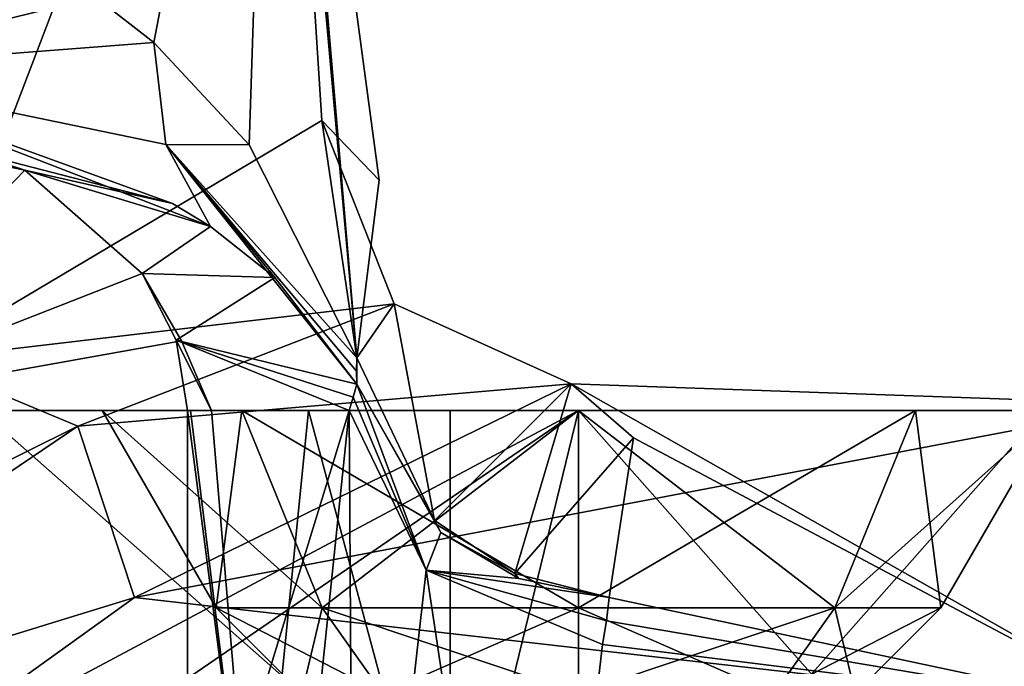
# Model space of a CAD drawing. Units: millimetres. Extents: x -68 to 68, y -76 to 62.
# Drawn here: x 21 to 29, y -34 to -29 of the extents above; entities that cross this region are included whole.
import ezdxf

# ---------------------------------------------------------------- set-up
doc = ezdxf.new("R2010")
doc.units = ezdxf.units.MM
doc.header["$LTSCALE"] = 101.851852
for name, color, linetype in [('2324', 7, 'CONTINUOUS'), ('2325', 7, 'CONTINUOUS'), ('2363', 7, 'CONTINUOUS'), ('2376', 7, 'CONTINUOUS'), ('2379', 7, 'CONTINUOUS'), ('2380', 7, 'CONTINUOUS'), ('2383', 7, 'CONTINUOUS'), ('2386', 7, 'CONTINUOUS'), ('2387', 7, 'CONTINUOUS'), ('2389', 7, 'CONTINUOUS'), ('2540', 7, 'CONTINUOUS'), ('2553', 7, 'CONTINUOUS'), ('2572', 7, 'CONTINUOUS'), ('2573', 7, 'CONTINUOUS'), ('2600', 7, 'CONTINUOUS'), ('2601', 7, 'CONTINUOUS'), ('2602', 7, 'CONTINUOUS'), ('2603', 7, 'CONTINUOUS'), ('2604', 7, 'CONTINUOUS'), ('3128', 7, 'CONTINUOUS'), ('3129', 7, 'CONTINUOUS'), ('3130', 7, 'CONTINUOUS'), ('3133', 7, 'CONTINUOUS'), ('3134', 7, 'CONTINUOUS'), ('3144', 7, 'CONTINUOUS'), ('3145', 7, 'CONTINUOUS'), ('3146', 7, 'CONTINUOUS'), ('3147', 7, 'CONTINUOUS'), ('3149', 7, 'CONTINUOUS'), ('3150', 7, 'CONTINUOUS')]:
    doc.layers.add(name, color=color, linetype=linetype)

msp = doc.modelspace()

# ---------------------------------------------------------------- linework, layer by layer
at = {"layer": '2324', "color": 7, "linetype": 'CONTINUOUS', "true_color": 0xffb88c}
for points in [[(29.8477, -31.9534, 5), (29.8477, -34.2959, -3.7588), (25.4449, -31.7997, 5), (29.8477, -31.9534, 5)], [(25.4449, -31.7997, 5), (29.8477, -34.2959, -3.7588), (25.9155, -32.2084, 1.2959), (25.4449, -31.7997, 5)], [(29.8477, -34.2959, -3.7588), (25.7318, -33.4194, -2.373), (25.9155, -32.2084, 1.2959), (29.8477, -34.2959, -3.7588)], [(25.711, -33.5971, -2.7505), (25.7318, -33.4194, -2.373), (29.8477, -34.2959, -3.7588), (25.711, -33.5971, -2.7505)], [(25.6821, -33.7764, -3.1103), (25.711, -33.5971, -2.7505), (29.8477, -34.2959, -3.7588), (25.6821, -33.7764, -3.1103)], [(25.1384, -38.4892, -8.8724), (25.6821, -33.7764, -3.1103), (29.8477, -34.2959, -3.7588), (25.1384, -38.4892, -8.8724)]]:
    msp.add_3dface(points, dxfattribs=at)
at = {"layer": '2325', "color": 7, "linetype": 'CONTINUOUS', "true_color": 0xffb88c}
for points in [[(29.8477, -31.9534, 5), (25.4449, -31.7997, 5), (22.1309, -33.4203, 12.6718), (29.8477, -31.9534, 5)], [(29.8477, -34.3005, 13.7668), (29.8477, -31.9534, 5), (22.1309, -33.4203, 12.6718), (29.8477, -34.3005, 13.7668)], [(18.9284, -35.7196, 16.4678), (29.8477, -34.3005, 13.7668), (22.1309, -33.4203, 12.6718), (18.9284, -35.7196, 16.4678)]]:
    msp.add_3dface(points, dxfattribs=at)
at = {"layer": '2363', "color": 7, "linetype": 'CONTINUOUS', "true_color": 0xffb88c}
for points in [[(23.2122, -24.5, 6.0987), (17.066, -24.5, 16.8746), (20.493, -31.6163, 12.4914), (23.2122, -24.5, 6.0987)], [(23.552, -29.8009, 4.6154), (23.2122, -24.5, 6.0987), (20.493, -31.6163, 12.4914), (23.552, -29.8009, 4.6154)], [(21.8343, -28.8625, -9.9631), (23.179, -24.5, -6.2236), (22.2767, -29.2078, -8.9302), (21.8343, -28.8625, -9.9631)], [(22.2767, -29.2078, -8.9302), (23.179, -24.5, -6.2236), (23.0002, -29.9848, -6.855), (22.2767, -29.2078, -8.9302)], [(23.0002, -29.9848, -6.855), (23.179, -24.5, -6.2236), (23.8168, -31.6024, -2.9593), (23.0002, -29.9848, -6.855)], [(23.179, -24.5, -6.2236), (23.2122, -24.5, 6.0987), (23.8168, -31.6024, -2.9593), (23.179, -24.5, -6.2236)], [(23.8168, -31.6024, -2.9593), (23.2122, -24.5, 6.0987), (23.9863, -30.2535, 0.8097), (23.8168, -31.6024, -2.9593)], [(23.9863, -30.2535, 0.8097), (23.2122, -24.5, 6.0987), (23.552, -29.8009, 4.6154), (23.9863, -30.2535, 0.8097)]]:
    msp.add_3dface(points, dxfattribs=at)
at = {"layer": '2376', "color": 7, "linetype": 'CONTINUOUS', "true_color": 0xffb88c}
for points in [[(25.5, -32, -30.5), (25.5, -36, -30.5), (19.6624, -36, -30.5), (25.5, -32, -30.5)], [(20.9654, -32, -30.5), (25.5, -32, -30.5), (19.6624, -36, -30.5), (20.9654, -32, -30.5)]]:
    msp.add_3dface(points, dxfattribs=at)
at = {"layer": '2379', "color": 7, "linetype": 'CONTINUOUS', "true_color": 0xffb88c}
for points in [[(25.5, -36, -30.5), (25.5, -32, -30.5), (29.0355, -32, -29.0355), (25.5, -36, -30.5)], [(29.035, -36, -29.036), (25.5, -36, -30.5), (29.0355, -32, -29.0355), (29.035, -36, -29.036)], [(25.5, -36, -20.5), (29.0352, -36, -21.9642), (25.5, -32, -20.5), (25.5, -36, -20.5)], [(25.5, -32, -20.5), (29.0352, -36, -21.9642), (29.0355, -32, -21.9645), (25.5, -32, -20.5)]]:
    msp.add_3dface(points, dxfattribs=at)
at = {"layer": '2380', "color": 7, "linetype": 'CONTINUOUS', "true_color": 0xffb88c}
for points in [[(25.5, -36, -20.5), (25.5, -32, -20.5), (24.5247, -36.0001, -20.5), (25.5, -36, -20.5)], [(24.5247, -36.0001, -20.5), (25.5, -32, -20.5), (24.5247, -32, -20.5), (24.5247, -36.0001, -20.5)]]:
    msp.add_3dface(points, dxfattribs=at)
at = {"layer": '2383', "color": 7, "linetype": 'CONTINUOUS', "true_color": 0xffb88c}
for points in [[(25.5, -36, 83.5), (20.9654, -32, 83.5), (14, -32, 83.5), (25.5, -36, 83.5)], [(25.5, -36, 83.5), (14, -32, 83.5), (14, -36, 83.5), (25.5, -36, 83.5)], [(25.5, -36, 83.5), (25.5, -32, 83.5), (20.9654, -32, 83.5), (25.5, -36, 83.5)]]:
    msp.add_3dface(points, dxfattribs=at)
at = {"layer": '2386', "color": 7, "linetype": 'CONTINUOUS', "true_color": 0xffb88c}
for points in [[(20.9654, -32, 73.5), (25.5, -32, 73.5), (18, -36, 73.5), (20.9654, -32, 73.5)], [(18, -36, 73.5), (25.5, -32, 73.5), (25.5, -36, 73.5), (18, -36, 73.5)]]:
    msp.add_3dface(points, dxfattribs=at)
at = {"layer": '2387', "color": 7, "linetype": 'CONTINUOUS', "true_color": 0xffb88c}
for points in [[(25.5, -36, 73.5), (25.5, -32, 73.5), (29.0355, -32, 74.9645), (25.5, -36, 73.5)], [(29.035, -36, 74.964), (25.5, -36, 73.5), (29.0355, -32, 74.9645), (29.035, -36, 74.964)], [(25.5, -36, 83.5), (29.0352, -36, 82.0358), (25.5, -32, 83.5), (25.5, -36, 83.5)], [(25.5, -32, 83.5), (29.0352, -36, 82.0358), (29.0355, -32, 82.0355), (25.5, -32, 83.5)]]:
    msp.add_3dface(points, dxfattribs=at)
at = {"layer": '2389', "color": 7, "linetype": 'CONTINUOUS', "true_color": 0xffb88c}
for points in [[(23.759, -32, -3.8576), (23.2154, -37.2468, -10.2685), (22.5318, -36, -18.331), (23.759, -32, -3.8576)], [(22.5318, -32.0001, -18.331), (23.759, -32, -3.8576), (22.5318, -36, -18.331), (22.5318, -32.0001, -18.331)]]:
    msp.add_3dface(points, dxfattribs=at)
at = {"layer": '2540', "color": 7, "linetype": 'CONTINUOUS', "true_color": 0xffb88c}
for points in [[(20.4311, -30, -19.4345), (20.7507, -30, -15.6655), (21.2987, -30.1765, -18.9247), (20.4311, -30, -19.4345)], [(20.7507, -30, -15.6655), (22.4177, -30.4313, -10.6884), (21.2987, -30.1765, -18.9247), (20.7507, -30, -15.6655)], [(22.7061, -30.6039, -9.5534), (22.1877, -30.9602, -18.9383), (21.2987, -30.1765, -18.9247), (22.7061, -30.6039, -9.5534)], [(22.4177, -30.4313, -10.6884), (22.7061, -30.6039, -9.5534), (21.2987, -30.1765, -18.9247), (22.4177, -30.4313, -10.6884)], [(23.1955, -30.9924, -7.28), (22.1877, -30.9602, -18.9383), (22.7061, -30.6039, -9.5534), (23.1955, -30.9924, -7.28)], [(22.4466, -31.4675, -18.4818), (22.1877, -30.9602, -18.9383), (23.1955, -30.9924, -7.28), (22.4466, -31.4675, -18.4818)], [(23.8186, -31.8012, -3.0379), (22.4466, -31.4675, -18.4818), (23.1955, -30.9924, -7.28), (23.8186, -31.8012, -3.0379)], [(23.759, -32, -3.8576), (22.5318, -32.0001, -18.331), (22.4466, -31.4675, -18.4818), (23.759, -32, -3.8576)], [(23.759, -32, -3.8576), (22.4466, -31.4675, -18.4818), (23.7905, -31.9002, -3.4574), (23.759, -32, -3.8576)], [(23.7905, -31.9002, -3.4574), (22.4466, -31.4675, -18.4818), (23.8186, -31.8012, -3.0379), (23.7905, -31.9002, -3.4574)]]:
    msp.add_3dface(points, dxfattribs=at)
at = {"layer": '2553', "color": 7, "linetype": 'CONTINUOUS', "true_color": 0xffb88c}
for points in [[(19.1544, -28, -14.4605), (21.8343, -28.8625, -9.9631), (19.622, -29.4142, -14.8135), (19.1544, -28, -14.4605)], [(21.8343, -28.8625, -9.9631), (22.2767, -29.2078, -8.9302), (19.622, -29.4142, -14.8135), (21.8343, -28.8625, -9.9631)], [(19.622, -29.4142, -14.8135), (22.2767, -29.2078, -8.9302), (22.3688, -29.9825, -9.1328), (19.622, -29.4142, -14.8135)], [(22.2767, -29.2078, -8.9302), (23.0002, -29.9848, -6.855), (22.3688, -29.9825, -9.1328), (22.2767, -29.2078, -8.9302)], [(22.4177, -30.4313, -10.6884), (20.7507, -30, -15.6655), (19.622, -29.4142, -14.8135), (22.4177, -30.4313, -10.6884)], [(22.7061, -30.6039, -9.5534), (22.4177, -30.4313, -10.6884), (19.622, -29.4142, -14.8135), (22.7061, -30.6039, -9.5534)], [(22.7061, -30.6039, -9.5534), (19.622, -29.4142, -14.8135), (22.3688, -29.9825, -9.1328), (22.7061, -30.6039, -9.5534)], [(23.0002, -29.9848, -6.855), (23.8168, -31.6024, -2.9593), (22.3688, -29.9825, -9.1328), (23.0002, -29.9848, -6.855)], [(23.8168, -31.6024, -2.9593), (23.8148, -31.702, -2.999), (22.3688, -29.9825, -9.1328), (23.8168, -31.6024, -2.9593)], [(23.8186, -31.8012, -3.0379), (23.1955, -30.9924, -7.28), (22.3688, -29.9825, -9.1328), (23.8186, -31.8012, -3.0379)], [(23.8148, -31.702, -2.999), (23.8186, -31.8012, -3.0379), (22.3688, -29.9825, -9.1328), (23.8148, -31.702, -2.999)], [(23.1955, -30.9924, -7.28), (22.7061, -30.6039, -9.5534), (22.3688, -29.9825, -9.1328), (23.1955, -30.9924, -7.28)]]:
    msp.add_3dface(points, dxfattribs=at)
at = {"layer": '2572', "color": 7, "linetype": 'CONTINUOUS', "true_color": 0xffb88c}
for points in [[(22.5561, -32, -18.8533), (22.5318, -32.0001, -18.331), (23.052, -36, -19.8532), (22.5561, -32, -18.8533)], [(22.5318, -32.0001, -18.331), (22.5318, -36, -18.331), (23.052, -36, -19.8532), (22.5318, -32.0001, -18.331)], [(22.7149, -32, -19.3514), (22.5561, -32, -18.8533), (23.052, -36, -19.8532), (22.7149, -32, -19.3514)], [(22.7149, -32, -19.3514), (23.052, -36, -19.8532), (23.4518, -32, -20.1879), (22.7149, -32, -19.3514)], [(23.052, -36, -19.8532), (24.5247, -36.0001, -20.5), (23.4518, -32, -20.1879), (23.052, -36, -19.8532)], [(24.5247, -36.0001, -20.5), (24.5247, -32, -20.5), (23.4518, -32, -20.1879), (24.5247, -36.0001, -20.5)]]:
    msp.add_3dface(points, dxfattribs=at)
at = {"layer": '2573', "color": 7, "linetype": 'CONTINUOUS', "true_color": 0xffb88c}
for points in [[(22.1877, -30.9602, -18.9383), (22.4466, -31.4675, -18.4818), (22.4873, -31.4722, -19.1209), (22.1877, -30.9602, -18.9383)], [(22.4466, -31.4675, -18.4818), (22.5318, -32.0001, -18.331), (22.7149, -32, -19.3514), (22.4466, -31.4675, -18.4818)], [(22.4466, -31.4675, -18.4818), (22.7149, -32, -19.3514), (22.4873, -31.4722, -19.1209), (22.4466, -31.4675, -18.4818)], [(22.7149, -32, -19.3514), (22.5318, -32.0001, -18.331), (22.5561, -32, -18.8533), (22.7149, -32, -19.3514)]]:
    msp.add_3dface(points, dxfattribs=at)
at = {"layer": '2600', "color": 7, "linetype": 'CONTINUOUS', "true_color": 0xffb88c}
for points in [[(23.2154, -37.2468, -10.2685), (23.759, -32, -3.8576), (23.7982, -38.0768, -9.288), (23.2154, -37.2468, -10.2685)], [(23.759, -32, -3.8576), (24.3442, -33.2124, -3.2859), (23.7982, -38.0768, -9.288), (23.759, -32, -3.8576)], [(24.3442, -33.2124, -3.2859), (25.1384, -38.4892, -8.8724), (23.7982, -38.0768, -9.288), (24.3442, -33.2124, -3.2859)], [(25.6821, -33.7764, -3.1103), (25.1384, -38.4892, -8.8724), (24.3442, -33.2124, -3.2859), (25.6821, -33.7764, -3.1103)]]:
    msp.add_3dface(points, dxfattribs=at)
at = {"layer": '2601', "color": 7, "linetype": 'CONTINUOUS', "true_color": 0xffb88c}
for points in [[(23.7905, -31.9002, -3.4574), (23.8186, -31.8012, -3.0379), (24.3442, -33.2124, -3.2859), (23.7905, -31.9002, -3.4574)], [(23.8186, -31.8012, -3.0379), (24.4538, -32.9258, -2.5487), (24.3442, -33.2124, -3.2859), (23.8186, -31.8012, -3.0379)], [(23.759, -32, -3.8576), (23.7905, -31.9002, -3.4574), (24.3442, -33.2124, -3.2859), (23.759, -32, -3.8576)], [(24.4538, -32.9258, -2.5487), (25.0463, -33.2755, -2.412), (24.3442, -33.2124, -3.2859), (24.4538, -32.9258, -2.5487)], [(25.7318, -33.4194, -2.373), (25.711, -33.5971, -2.7505), (24.3442, -33.2124, -3.2859), (25.7318, -33.4194, -2.373)], [(25.0463, -33.2755, -2.412), (25.7318, -33.4194, -2.373), (24.3442, -33.2124, -3.2859), (25.0463, -33.2755, -2.412)], [(25.711, -33.5971, -2.7505), (25.6821, -33.7764, -3.1103), (24.3442, -33.2124, -3.2859), (25.711, -33.5971, -2.7505)]]:
    msp.add_3dface(points, dxfattribs=at)
at = {"layer": '2602', "color": 7, "linetype": 'CONTINUOUS', "true_color": 0xffb88c}
for points in [[(23.8168, -31.6024, -2.9593), (23.8186, -31.8012, -3.0379), (23.8148, -31.702, -2.999), (23.8168, -31.6024, -2.9593)], [(23.8186, -31.8012, -3.0379), (23.8168, -31.6024, -2.9593), (24.4075, -32.8353, -2.4734), (23.8186, -31.8012, -3.0379)], [(23.8186, -31.8012, -3.0379), (24.4075, -32.8353, -2.4734), (24.4538, -32.9258, -2.5487), (23.8186, -31.8012, -3.0379)], [(24.4075, -32.8353, -2.4734), (25.0162, -33.2387, -2.366), (24.4538, -32.9258, -2.5487), (24.4075, -32.8353, -2.4734)], [(24.4538, -32.9258, -2.5487), (25.0162, -33.2387, -2.366), (25.0463, -33.2755, -2.412), (24.4538, -32.9258, -2.5487)], [(25.0162, -33.2387, -2.366), (25.7318, -33.4194, -2.373), (25.0463, -33.2755, -2.412), (25.0162, -33.2387, -2.366)]]:
    msp.add_3dface(points, dxfattribs=at)
at = {"layer": '2603', "color": 7, "linetype": 'CONTINUOUS', "true_color": 0xffb88c}
for points in [[(23.8168, -31.6024, -2.9593), (23.9863, -30.2535, 0.8097), (23.552, -29.8009, 4.6154), (23.8168, -31.6024, -2.9593)], [(23.8168, -31.6024, -2.9593), (23.552, -29.8009, 4.6154), (24.1015, -31.1907, 4.7326), (23.8168, -31.6024, -2.9593)], [(23.8168, -31.6024, -2.9593), (24.1015, -31.1907, 4.7326), (24.4075, -32.8353, -2.4734), (23.8168, -31.6024, -2.9593)], [(24.1015, -31.1907, 4.7326), (25.4449, -31.7997, 5), (24.4075, -32.8353, -2.4734), (24.1015, -31.1907, 4.7326)], [(24.4075, -32.8353, -2.4734), (25.4449, -31.7997, 5), (25.0162, -33.2387, -2.366), (24.4075, -32.8353, -2.4734)], [(25.4449, -31.7997, 5), (25.9155, -32.2084, 1.2959), (25.0162, -33.2387, -2.366), (25.4449, -31.7997, 5)], [(25.9155, -32.2084, 1.2959), (25.7318, -33.4194, -2.373), (25.0162, -33.2387, -2.366), (25.9155, -32.2084, 1.2959)]]:
    msp.add_3dface(points, dxfattribs=at)
at = {"layer": '2604', "color": 7, "linetype": 'CONTINUOUS', "true_color": 0xffb88c}
for points in [[(23.552, -29.8009, 4.6154), (20.493, -31.6163, 12.4914), (24.1015, -31.1907, 4.7326), (23.552, -29.8009, 4.6154)], [(24.1015, -31.1907, 4.7326), (20.493, -31.6163, 12.4914), (21.7015, -32.1206, 11.0535), (24.1015, -31.1907, 4.7326)], [(25.4449, -31.7997, 5), (24.1015, -31.1907, 4.7326), (21.7015, -32.1206, 11.0535), (25.4449, -31.7997, 5)], [(20.493, -31.6163, 12.4914), (17.54, -34.1872, 16.3813), (21.7015, -32.1206, 11.0535), (20.493, -31.6163, 12.4914)], [(22.1309, -33.4203, 12.6718), (25.4449, -31.7997, 5), (21.7015, -32.1206, 11.0535), (22.1309, -33.4203, 12.6718)], [(21.7015, -32.1206, 11.0535), (17.54, -34.1872, 16.3813), (17.8075, -34.7501, 16.245), (21.7015, -32.1206, 11.0535)], [(22.1309, -33.4203, 12.6718), (21.7015, -32.1206, 11.0535), (17.8075, -34.7501, 16.245), (22.1309, -33.4203, 12.6718)], [(18.9284, -35.7196, 16.4678), (22.1309, -33.4203, 12.6718), (17.8075, -34.7501, 16.245), (18.9284, -35.7196, 16.4678)]]:
    msp.add_3dface(points, dxfattribs=at)
at = {"layer": '3128', "color": 7, "linetype": 'CONTINUOUS', "true_color": 0xffb88c}
for points in [[(23.4, -34.15, 78.5), (24.0151, -34.15, 77.0151), (22.75, -33.5, 78.5), (23.4, -34.15, 78.5)], [(22.75, -33.5, 78.5), (24.0151, -34.15, 77.0151), (23.5555, -33.5, 76.5555), (22.75, -33.5, 78.5)], [(24.0151, -34.15, 77.0151), (25.5, -34.15, 76.4), (23.5555, -33.5, 76.5555), (24.0151, -34.15, 77.0151)], [(23.5555, -33.5, 76.5555), (25.5, -34.15, 76.4), (25.5, -33.5, 75.75), (23.5555, -33.5, 76.5555)], [(25.5, -34.15, 76.4), (26.9849, -34.15, 77.0151), (25.5, -33.5, 75.75), (25.5, -34.15, 76.4)], [(25.5, -33.5, 75.75), (26.9849, -34.15, 77.0151), (27.4445, -33.5, 76.5555), (25.5, -33.5, 75.75)], [(26.9849, -34.15, 77.0151), (27.6, -34.15, 78.5), (27.4445, -33.5, 76.5555), (26.9849, -34.15, 77.0151)], [(27.4445, -33.5, 76.5555), (27.6, -34.15, 78.5), (28.25, -33.5, 78.5), (27.4445, -33.5, 76.5555)]]:
    msp.add_3dface(points, dxfattribs=at)
at = {"layer": '3129', "color": 7, "linetype": 'CONTINUOUS', "true_color": 0xffb88c}
for points in [[(22.75, -33.5, 78.5), (23.5555, -33.5, 76.5555), (21.884, -32, 78.5), (22.75, -33.5, 78.5)], [(21.884, -32, 78.5), (23.5555, -33.5, 76.5555), (22.9437, -32, 75.9437), (21.884, -32, 78.5)], [(23.5555, -33.5, 76.5555), (25.5, -33.5, 75.75), (22.9437, -32, 75.9437), (23.5555, -33.5, 76.5555)], [(22.9437, -32, 75.9437), (25.5, -33.5, 75.75), (25.5, -32, 74.884), (22.9437, -32, 75.9437)], [(25.5, -33.5, 75.75), (27.4445, -33.5, 76.5555), (25.5, -32, 74.884), (25.5, -33.5, 75.75)], [(25.5, -32, 74.884), (27.4445, -33.5, 76.5555), (28.0563, -32, 75.9437), (25.5, -32, 74.884)], [(27.4445, -33.5, 76.5555), (28.25, -33.5, 78.5), (28.0563, -32, 75.9437), (27.4445, -33.5, 76.5555)], [(28.0563, -32, 75.9437), (28.25, -33.5, 78.5), (29.116, -32, 78.5), (28.0563, -32, 75.9437)]]:
    msp.add_3dface(points, dxfattribs=at)
at = {"layer": '3130', "color": 7, "linetype": 'CONTINUOUS', "true_color": 0xffb88c}
for points in [[(25.5, -32, 73.5), (20.9654, -32, 73.5), (25.5, -32, 74.884), (25.5, -32, 73.5)], [(20.9654, -32, 73.5), (20.9654, -32, 83.5), (21.884, -32, 78.5), (20.9654, -32, 73.5)], [(20.9654, -32, 73.5), (21.884, -32, 78.5), (22.9437, -32, 75.9437), (20.9654, -32, 73.5)], [(20.9654, -32, 73.5), (22.9437, -32, 75.9437), (25.5, -32, 74.884), (20.9654, -32, 73.5)], [(20.9654, -32, 83.5), (25.5, -32, 83.5), (22.9437, -32, 81.0563), (20.9654, -32, 83.5)], [(21.884, -32, 78.5), (20.9654, -32, 83.5), (22.9437, -32, 81.0563), (21.884, -32, 78.5)], [(22.9437, -32, 81.0563), (25.5, -32, 83.5), (25.5, -32, 82.116), (22.9437, -32, 81.0563)], [(29.0355, -32, 74.9645), (25.5, -32, 73.5), (28.0563, -32, 75.9437), (29.0355, -32, 74.9645)], [(25.5, -32, 73.5), (25.5, -32, 74.884), (28.0563, -32, 75.9437), (25.5, -32, 73.5)], [(25.5, -32, 83.5), (29.0355, -32, 82.0355), (25.5, -32, 82.116), (25.5, -32, 83.5)], [(25.5, -32, 82.116), (29.0355, -32, 82.0355), (28.0563, -32, 81.0563), (25.5, -32, 82.116)], [(29.0355, -32, 82.0355), (29.116, -32, 78.5), (28.0563, -32, 81.0563), (29.0355, -32, 82.0355)], [(29.0355, -32, 74.9645), (28.0563, -32, 75.9437), (29.116, -32, 78.5), (29.0355, -32, 74.9645)]]:
    msp.add_3dface(points, dxfattribs=at)
at = {"layer": '3133', "color": 7, "linetype": 'CONTINUOUS', "true_color": 0xffb88c}
for points in [[(23.4, -34.15, 78.5), (22.75, -33.5, 78.5), (23.5555, -33.5, 80.4445), (23.4, -34.15, 78.5)], [(24.0151, -34.15, 79.9849), (23.4, -34.15, 78.5), (23.5555, -33.5, 80.4445), (24.0151, -34.15, 79.9849)], [(25.5, -33.5, 81.25), (24.0151, -34.15, 79.9849), (23.5555, -33.5, 80.4445), (25.5, -33.5, 81.25)], [(25.5, -34.15, 80.6), (24.0151, -34.15, 79.9849), (25.5, -33.5, 81.25), (25.5, -34.15, 80.6)], [(26.9849, -34.15, 79.9849), (25.5, -34.15, 80.6), (27.4445, -33.5, 80.4445), (26.9849, -34.15, 79.9849)], [(27.4445, -33.5, 80.4445), (25.5, -34.15, 80.6), (25.5, -33.5, 81.25), (27.4445, -33.5, 80.4445)], [(28.25, -33.5, 78.5), (27.6, -34.15, 78.5), (26.9849, -34.15, 79.9849), (28.25, -33.5, 78.5)], [(28.25, -33.5, 78.5), (26.9849, -34.15, 79.9849), (27.4445, -33.5, 80.4445), (28.25, -33.5, 78.5)]]:
    msp.add_3dface(points, dxfattribs=at)
at = {"layer": '3134', "color": 7, "linetype": 'CONTINUOUS', "true_color": 0xffb88c}
for points in [[(22.75, -33.5, 78.5), (21.884, -32, 78.5), (22.9437, -32, 81.0563), (22.75, -33.5, 78.5)], [(22.75, -33.5, 78.5), (22.9437, -32, 81.0563), (23.5555, -33.5, 80.4445), (22.75, -33.5, 78.5)], [(22.9437, -32, 81.0563), (25.5, -32, 82.116), (23.5555, -33.5, 80.4445), (22.9437, -32, 81.0563)], [(25.5, -32, 82.116), (25.5, -33.5, 81.25), (23.5555, -33.5, 80.4445), (25.5, -32, 82.116)], [(25.5, -32, 82.116), (28.0563, -32, 81.0563), (25.5, -33.5, 81.25), (25.5, -32, 82.116)], [(28.0563, -32, 81.0563), (27.4445, -33.5, 80.4445), (25.5, -33.5, 81.25), (28.0563, -32, 81.0563)], [(29.116, -32, 78.5), (28.25, -33.5, 78.5), (27.4445, -33.5, 80.4445), (29.116, -32, 78.5)], [(28.0563, -32, 81.0563), (29.116, -32, 78.5), (27.4445, -33.5, 80.4445), (28.0563, -32, 81.0563)]]:
    msp.add_3dface(points, dxfattribs=at)
at = {"layer": '3144', "color": 7, "linetype": 'CONTINUOUS', "true_color": 0xffb88c}
for points in [[(23.4, -34.15, -25.5), (24.0151, -34.15, -26.9849), (22.75, -33.5, -25.5), (23.4, -34.15, -25.5)], [(22.75, -33.5, -25.5), (24.0151, -34.15, -26.9849), (23.5555, -33.5, -27.4445), (22.75, -33.5, -25.5)], [(24.0151, -34.15, -26.9849), (25.5, -34.15, -27.6), (23.5555, -33.5, -27.4445), (24.0151, -34.15, -26.9849)], [(23.5555, -33.5, -27.4445), (25.5, -34.15, -27.6), (25.5, -33.5, -28.25), (23.5555, -33.5, -27.4445)], [(25.5, -34.15, -27.6), (26.9849, -34.15, -26.9849), (25.5, -33.5, -28.25), (25.5, -34.15, -27.6)], [(25.5, -33.5, -28.25), (26.9849, -34.15, -26.9849), (27.4445, -33.5, -27.4445), (25.5, -33.5, -28.25)], [(26.9849, -34.15, -26.9849), (27.6, -34.15, -25.5), (27.4445, -33.5, -27.4445), (26.9849, -34.15, -26.9849)], [(27.4445, -33.5, -27.4445), (27.6, -34.15, -25.5), (28.25, -33.5, -25.5), (27.4445, -33.5, -27.4445)]]:
    msp.add_3dface(points, dxfattribs=at)
at = {"layer": '3145', "color": 7, "linetype": 'CONTINUOUS', "true_color": 0xffb88c}
for points in [[(22.75, -33.5, -25.5), (23.5555, -33.5, -27.4445), (21.884, -32, -25.5), (22.75, -33.5, -25.5)], [(21.884, -32, -25.5), (23.5555, -33.5, -27.4445), (22.9437, -32, -28.0563), (21.884, -32, -25.5)], [(23.5555, -33.5, -27.4445), (25.5, -33.5, -28.25), (22.9437, -32, -28.0563), (23.5555, -33.5, -27.4445)], [(22.9437, -32, -28.0563), (25.5, -33.5, -28.25), (25.5, -32, -29.116), (22.9437, -32, -28.0563)], [(25.5, -33.5, -28.25), (27.4445, -33.5, -27.4445), (25.5, -32, -29.116), (25.5, -33.5, -28.25)], [(25.5, -32, -29.116), (27.4445, -33.5, -27.4445), (28.0563, -32, -28.0563), (25.5, -32, -29.116)], [(27.4445, -33.5, -27.4445), (28.25, -33.5, -25.5), (28.0563, -32, -28.0563), (27.4445, -33.5, -27.4445)], [(28.0563, -32, -28.0563), (28.25, -33.5, -25.5), (29.116, -32, -25.5), (28.0563, -32, -28.0563)]]:
    msp.add_3dface(points, dxfattribs=at)
at = {"layer": '3146', "color": 7, "linetype": 'CONTINUOUS', "true_color": 0xffb88c}
for points in [[(22.7149, -32, -19.3514), (20.9654, -32, -30.5), (19.53, -32, -22.3512), (22.7149, -32, -19.3514)], [(25.5, -32, -30.5), (20.9654, -32, -30.5), (25.5, -32, -29.116), (25.5, -32, -30.5)], [(20.9654, -32, -30.5), (22.7149, -32, -19.3514), (21.884, -32, -25.5), (20.9654, -32, -30.5)], [(20.9654, -32, -30.5), (21.884, -32, -25.5), (22.9437, -32, -28.0563), (20.9654, -32, -30.5)], [(20.9654, -32, -30.5), (22.9437, -32, -28.0563), (25.5, -32, -29.116), (20.9654, -32, -30.5)], [(21.884, -32, -25.5), (22.7149, -32, -19.3514), (22.9437, -32, -22.9437), (21.884, -32, -25.5)], [(22.7149, -32, -19.3514), (23.4518, -32, -20.1879), (22.9437, -32, -22.9437), (22.7149, -32, -19.3514)], [(24.5247, -32, -20.5), (25.5, -32, -20.5), (22.9437, -32, -22.9437), (24.5247, -32, -20.5)], [(22.9437, -32, -22.9437), (25.5, -32, -20.5), (25.5, -32, -21.884), (22.9437, -32, -22.9437)], [(23.4518, -32, -20.1879), (24.5247, -32, -20.5), (22.9437, -32, -22.9437), (23.4518, -32, -20.1879)], [(29.0355, -32, -29.0355), (25.5, -32, -30.5), (28.0563, -32, -28.0563), (29.0355, -32, -29.0355)], [(25.5, -32, -30.5), (25.5, -32, -29.116), (28.0563, -32, -28.0563), (25.5, -32, -30.5)], [(25.5, -32, -20.5), (29.0355, -32, -21.9645), (25.5, -32, -21.884), (25.5, -32, -20.5)], [(25.5, -32, -21.884), (29.0355, -32, -21.9645), (28.0563, -32, -22.9437), (25.5, -32, -21.884)], [(29.0355, -32, -21.9645), (29.116, -32, -25.5), (28.0563, -32, -22.9437), (29.0355, -32, -21.9645)], [(29.0355, -32, -29.0355), (28.0563, -32, -28.0563), (29.116, -32, -25.5), (29.0355, -32, -29.0355)]]:
    msp.add_3dface(points, dxfattribs=at)
at = {"layer": '3147', "color": 7, "linetype": 'CONTINUOUS', "true_color": 0xffb88c}
for points in [[(20.4311, -30, -19.4345), (21.2987, -30.1765, -18.9247), (19.53, -32, -22.3512), (20.4311, -30, -19.4345)], [(21.2987, -30.1765, -18.9247), (22.1877, -30.9602, -18.9383), (19.53, -32, -22.3512), (21.2987, -30.1765, -18.9247)], [(22.1877, -30.9602, -18.9383), (22.4873, -31.4722, -19.1209), (19.53, -32, -22.3512), (22.1877, -30.9602, -18.9383)], [(22.4873, -31.4722, -19.1209), (22.7149, -32, -19.3514), (19.53, -32, -22.3512), (22.4873, -31.4722, -19.1209)]]:
    msp.add_3dface(points, dxfattribs=at)
at = {"layer": '3149', "color": 7, "linetype": 'CONTINUOUS', "true_color": 0xffb88c}
for points in [[(23.4, -34.15, -25.5), (22.75, -33.5, -25.5), (23.5555, -33.5, -23.5555), (23.4, -34.15, -25.5)], [(24.0151, -34.15, -24.0151), (23.4, -34.15, -25.5), (23.5555, -33.5, -23.5555), (24.0151, -34.15, -24.0151)], [(25.5, -33.5, -22.75), (24.0151, -34.15, -24.0151), (23.5555, -33.5, -23.5555), (25.5, -33.5, -22.75)], [(25.5, -34.15, -23.4), (24.0151, -34.15, -24.0151), (25.5, -33.5, -22.75), (25.5, -34.15, -23.4)], [(26.9849, -34.15, -24.0151), (25.5, -34.15, -23.4), (27.4445, -33.5, -23.5555), (26.9849, -34.15, -24.0151)], [(27.4445, -33.5, -23.5555), (25.5, -34.15, -23.4), (25.5, -33.5, -22.75), (27.4445, -33.5, -23.5555)], [(28.25, -33.5, -25.5), (27.6, -34.15, -25.5), (26.9849, -34.15, -24.0151), (28.25, -33.5, -25.5)], [(28.25, -33.5, -25.5), (26.9849, -34.15, -24.0151), (27.4445, -33.5, -23.5555), (28.25, -33.5, -25.5)]]:
    msp.add_3dface(points, dxfattribs=at)
at = {"layer": '3150', "color": 7, "linetype": 'CONTINUOUS', "true_color": 0xffb88c}
for points in [[(22.75, -33.5, -25.5), (21.884, -32, -25.5), (22.9437, -32, -22.9437), (22.75, -33.5, -25.5)], [(22.75, -33.5, -25.5), (22.9437, -32, -22.9437), (23.5555, -33.5, -23.5555), (22.75, -33.5, -25.5)], [(22.9437, -32, -22.9437), (25.5, -32, -21.884), (23.5555, -33.5, -23.5555), (22.9437, -32, -22.9437)], [(25.5, -32, -21.884), (25.5, -33.5, -22.75), (23.5555, -33.5, -23.5555), (25.5, -32, -21.884)], [(25.5, -32, -21.884), (28.0563, -32, -22.9437), (25.5, -33.5, -22.75), (25.5, -32, -21.884)], [(28.0563, -32, -22.9437), (27.4445, -33.5, -23.5555), (25.5, -33.5, -22.75), (28.0563, -32, -22.9437)], [(29.116, -32, -25.5), (28.25, -33.5, -25.5), (27.4445, -33.5, -23.5555), (29.116, -32, -25.5)], [(28.0563, -32, -22.9437), (29.116, -32, -25.5), (27.4445, -33.5, -23.5555), (28.0563, -32, -22.9437)]]:
    msp.add_3dface(points, dxfattribs=at)

doc.saveas('drawing.dxf')
